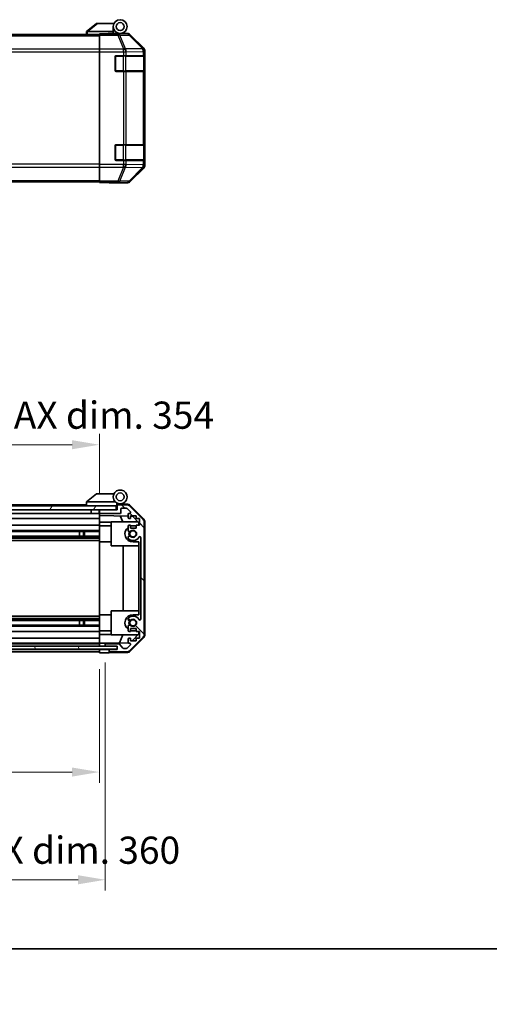
# Model space of a CAD drawing. Units: millimetres. Extents: x 0 to 9815, y -28 to 1686.
# Drawn here: x 2962 to 3199, y -28 to 470 of the extents above; entities that cross this region are included whole.
import ezdxf

# ---------------------------------------------------------------- set-up
doc = ezdxf.new("R2010")
doc.units = ezdxf.units.MM
doc.header["$LTSCALE"] = 5.5
doc.layers.get('Defpoints').update_dxf_attribs({"lineweight": 25})
for name, color, linetype, lineweight in [('Border (ISO)', 7, 'Continuous', 35), ('Dimension (ISO)', 7, 'Continuous', 18), ('Dimension (ISO) @ 1', 7, 'Continuous', 18), ('Hatch (ISO)', 1, 'Continuous', 18), ('Visible (ISO)', 7, 'Continuous', 35), ('Visible Narrow (ISO)', 7, 'Continuous', 25)]:
    doc.layers.add(name, color=color, linetype=linetype, lineweight=lineweight)
doc.styles.add('Note Text (TK)', font='txt')
doc.dimstyles.new('Default - Method 1b (TK)', dxfattribs={"dimscale": 5.5, "dimtxt": 2.5, "dimasz": 2.5, "dimexe": 1, "dimexo": 1.5, "dimgap": 1, "dimtad": 1, "dimtoh": 1, "dimrnd": 1e-08, "dimdsep": 46, "dimtxsty": 'Note Text (TK)', "dimcen": 0.09, "dimdle": 5, "dimclrd": 100, "dimclre": 100, "dimclrt": 7, "dimadec": 1, "dimazin": 1, "dimtfac": 1, "dimtmove": 0, "dimatfit": 3, "dimfxl": 1, "dimtolj": 1, "dimlwd": -1, "dimlwe": -1, "dimarcsym": 0})

# ---------------------------------------------------------------- blocks, each defined once
blk = doc.blocks.new('図面枠 tk図枠')
at = {"layer": 'Border (ISO)'}
blk.add_line((14.5, 8), (405.5, 8), dxfattribs=at)
blk = doc.blocks.new('*D58')
at = {"layer": 'Defpoints', "color": 0}
for p in [(2648.27, 149.67), (3002.27, 149.59), (3002.27, 89.34)]:
    blk.add_point(p, dxfattribs=at)
at = {"layer": 'Dimension (ISO)', "color": 100}
for p, q in [((2648.27, 141.42), (2648.27, 83.84)), ((3002.27, 141.34), (3002.27, 83.84)), ((2662.02, 89.34), (2988.52, 89.34))]:
    blk.add_line(p, q, dxfattribs=at)
for points in [[(2662.02, 91.64), (2662.02, 87.05), (2648.27, 89.34)], [(2988.52, 91.64), (2988.52, 87.05), (3002.27, 89.34)]]:
    blk.add_solid(points, dxfattribs=at)
at = {"layer": 'Dimension (ISO)', "color": 7, "insert": (2721.58, 103.91), "char_height": 13.75, "attachment_point": 4, "style": 'Note Text (TK)'}
blk.add_mtext('\\A1;有効寸法 / MAX dim. 354', dxfattribs=at)
blk = doc.blocks.new('*D60')
at = {"layer": 'Defpoints', "color": 0}
for p in [(2645.27, 152.94), (3005.27, 152.94), (3005.27, 34.88)]:
    blk.add_point(p, dxfattribs=at)
at = {"layer": 'Dimension (ISO)', "color": 100}
for p, q in [((2645.27, 144.69), (2645.27, 29.38)), ((3005.27, 144.69), (3005.27, 29.38)), ((2659.02, 34.88), (2991.52, 34.88))]:
    blk.add_line(p, q, dxfattribs=at)
for points in [[(2659.02, 37.17), (2659.02, 32.59), (2645.27, 34.88)], [(2991.52, 37.17), (2991.52, 32.59), (3005.27, 34.88)]]:
    blk.add_solid(points, dxfattribs=at)
at = {"layer": 'Dimension (ISO)', "color": 7, "insert": (2603.13, 49.83), "char_height": 13.75, "attachment_point": 4, "style": 'Note Text (TK)'}
blk.add_mtext('\\A1;ハメ込みパネル有効寸法 / Slide panel MAX dim. 360', dxfattribs=at)
blk = doc.blocks.new('*D61')
at = {"layer": 'Defpoints', "color": 0}
for p in [(3002.27, 254.83), (2648.27, 224.83), (3002.27, 221.99)]:
    blk.add_point(p, dxfattribs=at)
at = {"layer": 'Dimension (ISO)', "color": 100}
for p, q in [((2648.27, 233.08), (2648.27, 260.33)), ((3002.27, 230.24), (3002.27, 260.33)), ((2662.02, 254.83), (2988.52, 254.83))]:
    blk.add_line(p, q, dxfattribs=at)
for points in [[(2662.02, 257.12), (2662.02, 252.54), (2648.27, 254.83)], [(2988.52, 257.12), (2988.52, 252.54), (3002.27, 254.83)]]:
    blk.add_solid(points, dxfattribs=at)
at = {"layer": 'Dimension (ISO)', "color": 7, "insert": (2585.35, 269.78), "char_height": 13.75, "attachment_point": 4, "style": 'Note Text (TK)'}
blk.add_mtext('\\A1;開閉パネル有効寸法 / Open-closing panel MAX dim. 354', dxfattribs=at)

msp = doc.modelspace()

# ---------------------------------------------------------------- hatches: boundary and pattern name
at = {"layer": 'Hatch (ISO)'}
h = msp.add_hatch(dxfattribs=at)
h.set_pattern_fill('ANSI31', color=256, scale=152.4, angle=90.00021, style=0)
h.set_pattern_definition([(135.0002, (2073.5, -48), (-13.47033, -13.47043), [])])
edge = h.paths.add_edge_path()
edge.add_ellipse((3022.9747, 158.9149), major_axis=(1.4142, -1.4142), ratio=1, start_angle=0, end_angle=45)
edge.add_line((3024.9747, 158.9149), (3024.9747, 215.6581))
edge.add_ellipse((3022.9747, 215.6581), major_axis=(2, 0), ratio=1, start_angle=0, end_angle=45)
edge.add_line((3024.3889, 217.0723), (3017.5605, 223.9007))
edge.add_ellipse((3016.1463, 222.4865), major_axis=(1.4142, 1.4142), ratio=1, start_angle=0, end_angle=45)
edge.add_line((3016.1463, 224.4865), (3011.7747, 224.4865))
edge.add_ellipse((3011.7747, 223.9865), major_axis=(0, 0.5), ratio=1, start_angle=0, end_angle=90)
edge.add_line((3011.2747, 223.9865), (3011.2747, 221.9865))
edge.add_line((3011.2747, 221.9865), (3010.7747, 221.9865))
edge.add_line((3010.7747, 221.9865), (3002.7747, 221.9865))
edge.add_ellipse((3002.7747, 221.4865), major_axis=(0, 0.5), ratio=1, start_angle=0, end_angle=90)
edge.add_line((3002.2747, 221.4865), (3002.2747, 220.4865))
edge.add_ellipse((3002.7747, 220.4865), major_axis=(-0.5, 0), ratio=1, start_angle=0, end_angle=90)
edge.add_line((3002.7747, 219.9865), (3012.5747, 219.9865))
edge.add_ellipse((3012.5747, 220.4865), major_axis=(0, -0.5), ratio=1, start_angle=0, end_angle=90)
edge.add_line((3013.0747, 220.4865), (3013.0747, 222.1865))
edge.add_ellipse((3013.5747, 222.1865), major_axis=(-0.5, 0), ratio=1, start_angle=270, end_angle=360, ccw=False)
edge.add_line((3013.5747, 222.6865), (3016.022, 222.6865))
edge.add_ellipse((3016.022, 222.1865), major_axis=(0, 0.5), ratio=1, start_angle=315, end_angle=360, ccw=False)
edge.add_line((3016.3756, 222.54), (3017.9256, 220.99))
edge.add_ellipse((3017.572, 220.6365), major_axis=(0.3536, 0.3536), ratio=1, start_angle=225, end_angle=360, ccw=False)
edge.add_line((3017.572, 220.1365), (3017.2747, 220.1365))
edge.add_ellipse((3017.2747, 219.6365), major_axis=(0, 0.5), ratio=1, start_angle=0, end_angle=90)
edge.add_line((3016.7747, 219.6365), (3016.7747, 217.9865))
edge.add_ellipse((3017.2747, 217.9865), major_axis=(-0.5, 0), ratio=1, start_angle=0, end_angle=90)
edge.add_line((3017.2747, 217.4865), (3018.0247, 217.4865))
edge.add_line((3018.0247, 217.4865), (3018.0247, 218.8865))
edge.add_line((3018.0247, 218.8865), (3020.8247, 218.8865))
edge.add_line((3020.8247, 218.8865), (3020.8247, 217.4865))
edge.add_line((3020.8247, 217.4865), (3022.5247, 217.4865))
edge.add_line((3022.5247, 217.4865), (3022.5247, 214.0865))
edge.add_line((3022.5247, 214.0865), (3020.8247, 214.0865))
edge.add_line((3020.8247, 214.0865), (3020.8247, 212.6865))
edge.add_line((3020.8247, 212.6865), (3018.0247, 212.6865))
edge.add_line((3018.0247, 212.6865), (3018.0247, 214.0865))
edge.add_line((3018.0247, 214.0865), (3017.2747, 214.0865))
edge.add_ellipse((3017.2747, 213.5865), major_axis=(0, 0.5), ratio=1, start_angle=0, end_angle=90)
edge.add_line((3016.7747, 213.5865), (3016.7747, 211.4592))
edge.add_ellipse((3017.5323, 211.7162), major_axis=(-0.7576, -0.2571), ratio=1, start_angle=0, end_angle=113.335886)
edge.add_ellipse((3019.2747, 209.7865), major_axis=(-1.2063, 1.336), ratio=1, start_angle=95.840426, end_angle=360, ccw=False)
edge.add_ellipse((3017.5323, 207.8567), major_axis=(0.5361, 0.5938), ratio=1, start_angle=0, end_angle=113.335886)
edge.add_line((3016.7747, 208.1138), (3016.7746, 207.5996))
edge.add_ellipse((3017.5323, 207.8567), major_axis=(-0.7577, -0.2571), ratio=1, start_angle=0, end_angle=29.176312)
edge.add_ellipse((3019.2747, 209.7865), major_axis=(-2.2786, -2.5236), ratio=1, start_angle=0, end_angle=102.759257)
edge.add_ellipse((3022.675, 207.8767), major_axis=(-0.4357, 0.2447), ratio=1, start_angle=209.320529, end_angle=360, ccw=False)
edge.add_line((3023.1747, 207.8767), (3023.1747, 166.6962))
edge.add_ellipse((3022.675, 166.6962), major_axis=(0.4997, 0), ratio=1, start_angle=209.320529, end_angle=360, ccw=False)
edge.add_ellipse((3019.2747, 164.7865), major_axis=(2.9645, 1.665), ratio=1, start_angle=0, end_angle=102.759257)
edge.add_ellipse((3017.5323, 166.7162), major_axis=(-0.5362, 0.5939), ratio=1, start_angle=0, end_angle=29.176312)
edge.add_line((3016.7746, 166.9733), (3016.7747, 166.4592))
edge.add_ellipse((3017.5323, 166.7162), major_axis=(-0.7576, -0.2571), ratio=1, start_angle=0, end_angle=113.335886)
edge.add_ellipse((3019.2747, 164.7865), major_axis=(-1.2063, 1.336), ratio=1, start_angle=95.840426, end_angle=360, ccw=False)
edge.add_ellipse((3017.5323, 162.8567), major_axis=(0.5361, 0.5938), ratio=1, start_angle=0, end_angle=113.335886)
edge.add_line((3016.7747, 163.1138), (3016.7747, 160.9865))
edge.add_ellipse((3017.2747, 160.9865), major_axis=(-0.5, 0), ratio=1, start_angle=0, end_angle=90)
edge.add_line((3017.2747, 160.4865), (3018.0247, 160.4865))
edge.add_line((3018.0247, 160.4865), (3018.0247, 161.8865))
edge.add_line((3018.0247, 161.8865), (3020.8247, 161.8865))
edge.add_line((3020.8247, 161.8865), (3020.8247, 160.4865))
edge.add_line((3020.8247, 160.4865), (3022.5247, 160.4865))
edge.add_line((3022.5247, 160.4865), (3022.5247, 157.0865))
edge.add_line((3022.5247, 157.0865), (3020.8247, 157.0865))
edge.add_line((3020.8247, 157.0865), (3020.8247, 155.6865))
edge.add_line((3020.8247, 155.6865), (3018.0247, 155.6865))
edge.add_line((3018.0247, 155.6865), (3018.0247, 157.0865))
edge.add_line((3018.0247, 157.0865), (3017.2747, 157.0865))
edge.add_ellipse((3017.2747, 156.5865), major_axis=(0, 0.5), ratio=1, start_angle=0, end_angle=90)
edge.add_line((3016.7747, 156.5865), (3016.7747, 154.9365))
edge.add_ellipse((3017.2747, 154.9365), major_axis=(-0.5, 0), ratio=1, start_angle=0, end_angle=90)
edge.add_line((3017.2747, 154.4365), (3017.572, 154.4365))
edge.add_ellipse((3017.572, 153.9365), major_axis=(0, 0.5), ratio=1, start_angle=225, end_angle=360, ccw=False)
edge.add_line((3017.9256, 153.5829), (3016.3756, 152.0329))
edge.add_ellipse((3016.022, 152.3865), major_axis=(0.3536, -0.3536), ratio=1, start_angle=315, end_angle=360, ccw=False)
edge.add_line((3016.022, 151.8865), (3014.4992, 151.8865))
edge.add_ellipse((3014.4992, 152.3865), major_axis=(0, -0.5), ratio=1, start_angle=311.633539, end_angle=360, ccw=False)
edge.add_line((3014.1255, 152.0543), (3012.4239, 153.9687))
edge.add_ellipse((3012.0502, 153.6365), major_axis=(0.3737, 0.3322), ratio=1, start_angle=0, end_angle=48.366461)
edge.add_line((3012.0502, 154.1365), (3005.7747, 154.1365))
edge.add_ellipse((3005.7747, 153.6365), major_axis=(0, 0.5), ratio=1, start_angle=0, end_angle=90)
edge.add_line((3005.2747, 153.6365), (3005.2747, 153.4365))
edge.add_ellipse((3005.7747, 153.4365), major_axis=(-0.5, 0), ratio=1, start_angle=0, end_angle=86.884936)
edge.add_ellipse((3005.7747, 153.4365), major_axis=(-0.0272, -0.4993), ratio=1, start_angle=0, end_angle=3.115064)
edge.add_line((3005.7747, 152.9365), (3011.2247, 152.9365))
edge.add_line((3011.2247, 152.9365), (3011.2747, 152.9365))
edge.add_line((3011.2747, 152.9365), (3011.2747, 151.2865))
edge.add_line((3011.2747, 151.2865), (3007.7747, 151.2865))
edge.add_ellipse((3007.7747, 150.7865), major_axis=(0, 0.5), ratio=1, start_angle=0, end_angle=90)
edge.add_line((3007.2747, 150.7865), (3007.2747, 150.5865))
edge.add_ellipse((3007.7747, 150.5865), major_axis=(-0.5, 0), ratio=1, start_angle=0, end_angle=90)
edge.add_line((3007.7747, 150.0865), (3016.1463, 150.0865))
edge.add_ellipse((3016.1463, 152.0865), major_axis=(0, -2), ratio=1, start_angle=0, end_angle=45)
edge.add_line((3017.5605, 150.6723), (3024.3889, 157.5007))
h = msp.add_hatch(dxfattribs=at)
h.set_pattern_fill('ANSI31', color=256, scale=152.4, angle=14.999978, style=0)
h.set_pattern_definition([(60, (2073.5, -48), (-16.49778, 9.525), [])])
h.paths.add_polyline_path([(3010.7747, 221.9865), (3010.7747, 223.9865), (2639.7747, 223.9865), (2639.7747, 221.9865), (2647.7747, 221.9865), (3002.7747, 221.9865)])
h = msp.add_hatch(dxfattribs=at)
h.set_pattern_fill('ANSI31', color=256, scale=152.4, angle=75.000175, style=0)
h.set_pattern_definition([(120.0002, (2073.5, -48), (-16.49775, -9.52505), [])])
h.paths.add_polyline_path([(2639.3247, 152.9372), (2639.3247, 152.9365), (2639.3247, 151.4372), (3011.2247, 151.4372), (3011.2247, 152.9365), (3011.2247, 152.9372), (3005.7475, 152.9372), (2644.8019, 152.9372)])

# ---------------------------------------------------------------- linework, layer by layer
at = {"layer": 'Visible (ISO)'}
for p, q in [((2995.7747, 463.7227), (2995.7917, 463.7363)), ((2995.7747, 463.7227), (2995.7747, 462.2227)), ((3000.7747, 467.7227), (2995.7917, 463.7363)), ((3009.2747, 463.7227), (2996.2956, 463.7227)), ((3000.7747, 467.7227), (3001.2956, 467.7227)), ((3001.2956, 467.7227), (3009.6124, 467.7227)), ((3009.2747, 463.7227), (3009.2747, 466.2227)), ((3009.2747, 462.8227), (3009.2747, 463.7227)), ((2648.2747, 462.2227), (3002.2747, 462.2227)), ((3002.2747, 462.4751), (3002.2747, 462.5656)), ((3006.2747, 462.5656), (3002.2747, 462.5656)), ((3002.2747, 461.8772), (3002.2747, 462.4751)), ((3002.2747, 461.8772), (3002.2747, 454.9048)), ((3006.7747, 462.566), (3006.7747, 462.8227)), ((3006.7747, 462.8227), (3009.2747, 462.8227)), ((3009.2747, 462.8227), (3009.2747, 462.583)), ((3009.2747, 462.7227), (3012.7747, 462.7227)), ((3011.2747, 462.6738), (3011.2747, 462.6528)), ((3012.7747, 462.7227), (3016.4451, 462.7227)), ((3024.6891, 455.3071), (3017.8592, 462.137)), ((3002.2747, 453.503), (3002.2747, 454.9048)), ((3002.2747, 396.5424), (3002.2747, 453.503)), ((3025.2747, 396.1523), (3025.2747, 453.8931)), ((3010.2747, 444.0227), (3010.2747, 451.0227)), ((3010.7747, 451.5227), (3014.4463, 451.5227)), ((3015.8605, 451.5227), (3014.4463, 451.5227)), ((3015.8605, 451.5227), (3024.4724, 451.5227)), ((3025.0579, 451.5227), (3024.4724, 451.5227)), ((3025.0579, 451.5227), (3025.1263, 451.5227)), ((3025.0747, 443.8227), (3025.0747, 451.2227)), ((3025.1351, 451.0227), (3025.1351, 444.0227)), ((3014.4463, 443.5227), (3010.7747, 443.5227)), ((3014.4463, 443.5227), (3015.8605, 443.5227)), ((3024.4724, 443.5227), (3015.8605, 443.5227)), ((3024.4724, 443.5227), (3025.0579, 443.5227)), ((3025.1263, 443.5227), (3025.0579, 443.5227)), ((3010.2747, 399.0227), (3010.2747, 406.0227)), ((3010.7747, 406.5227), (3014.4463, 406.5227)), ((3015.8605, 406.5227), (3014.4463, 406.5227)), ((3015.8605, 406.5227), (3024.4724, 406.5227)), ((3025.0579, 406.5227), (3024.4724, 406.5227)), ((3025.0579, 406.5227), (3025.1263, 406.5227)), ((3025.0747, 398.8227), (3025.0747, 406.2227)), ((3025.1351, 406.0227), (3025.1351, 399.0227)), ((3014.4463, 398.5227), (3010.7747, 398.5227)), ((3014.4463, 398.5227), (3015.8605, 398.5227)), ((3024.4724, 398.5227), (3015.8605, 398.5227)), ((3024.4724, 398.5227), (3025.0579, 398.5227)), ((3025.1263, 398.5227), (3025.0579, 398.5227)), ((3002.2747, 395.1405), (3002.2747, 396.5424)), ((3002.2747, 395.1405), (3002.2747, 388.1681)), ((3017.8592, 387.9083), (3024.6891, 394.7382)), ((2648.2747, 387.8227), (3002.2747, 387.8227)), ((3002.2747, 387.5702), (3002.2747, 388.1681)), ((3002.2747, 387.5702), (3002.2747, 387.4099)), ((3002.2747, 387.4099), (3005.2747, 387.4099)), ((3007.2747, 387.375), (3007.2747, 387.3227)), ((3007.2747, 387.3227), (3016.4451, 387.3227)), ((3000.7747, 229.9865), (2995.7917, 226.0001)), ((3000.7747, 229.9865), (3001.2956, 229.9865)), ((3009.6124, 229.9865), (3001.2956, 229.9865)), ((2995.7747, 224.4865), (2677.7747, 224.4865)), ((2995.7747, 225.9865), (2995.7917, 226.0001)), ((2995.7747, 225.9865), (2995.7747, 223.9865)), ((2996.2956, 225.9865), (3010.3252, 225.9865)), ((3011.0747, 223.9865), (3011.0747, 224.6707)), ((3011.2119, 224.8305), (3011.2747, 224.8294)), ((3016.4578, 224.7389), (3011.2747, 224.8294)), ((3011.2747, 224.8294), (3011.2747, 223.9865)), ((3011.5747, 224.9865), (3012.7747, 224.9865)), ((3016.1463, 224.4865), (3011.7747, 224.4865)), ((3017.8494, 224.141), (3024.7012, 217.1686)), ((3010.7747, 223.9865), (2639.7747, 223.9865)), ((2639.7747, 221.9865), (3010.7747, 221.9865)), ((2998.0747, 219.9865), (2675.8747, 219.9865)), ((2998.0747, 221.9865), (2998.0747, 219.9865)), ((3002.1747, 219.9865), (2998.0747, 219.9865)), ((3002.1747, 221.9865), (3002.1747, 219.9865)), ((3002.2747, 219.9865), (3002.1747, 219.9865)), ((3002.2747, 221.4865), (3002.2747, 221.9865)), ((3002.2747, 221.4865), (3002.2747, 220.4865)), ((3002.2747, 218.9856), (3002.2747, 220.4865)), ((3011.2747, 221.9865), (3002.7747, 221.9865)), ((3002.7747, 219.9865), (3012.5747, 219.9865)), ((3011.0747, 223.9865), (3010.7747, 223.9865)), ((3010.7747, 221.9865), (3010.7747, 223.9865)), ((3011.0747, 221.9865), (3011.0747, 223.9865)), ((3011.2747, 223.9865), (3011.2747, 221.9865)), ((3013.0747, 220.4865), (3013.0747, 222.1865)), ((3013.5747, 222.6865), (3016.022, 222.6865)), ((3016.3756, 222.54), (3017.9256, 220.99)), ((3016.7747, 219.6365), (3016.7747, 217.9865)), ((3017.572, 220.1365), (3017.2747, 220.1365)), ((3024.3889, 217.0723), (3017.5605, 223.9007)), ((3002.2747, 217.4865), (2675.8747, 217.4865)), ((3002.2747, 214.0865), (2680.7747, 214.0865)), ((3002.2747, 217.9865), (3002.2747, 218.9856)), ((3002.2747, 218.9856), (3016.7747, 218.7325)), ((3002.2747, 217.9865), (3002.2747, 217.4865)), ((3002.2747, 215.7418), (3002.2747, 217.4865)), ((3002.2747, 214.0865), (3002.2747, 215.7418)), ((3008.2747, 215.6371), (3002.2747, 215.7418)), ((3002.2747, 214.0865), (3002.2747, 213.5865)), ((3008.2747, 215.7865), (3008.2747, 203.7865)), ((3008.2747, 215.7865), (3021.8533, 215.7865)), ((3014.0999, 215.7865), (3012.8389, 218.8012)), ((3017.2747, 217.4865), (3018.0247, 217.4865)), ((3018.0247, 214.0865), (3017.2747, 214.0865)), ((3018.0247, 217.4865), (3018.0247, 218.8865)), ((3018.0247, 218.8865), (3020.8247, 218.8865)), ((3018.0247, 218.7107), (3018.9964, 218.6937)), ((3018.0247, 212.6865), (3018.0247, 214.0865)), ((3018.9964, 218.6937), (3022.2747, 215.3577)), ((3020.8247, 218.8865), (3020.8247, 217.4865)), ((3020.8247, 217.4865), (3022.5247, 217.4865)), ((3022.5247, 214.0865), (3020.8247, 214.0865)), ((3020.8247, 214.0865), (3020.8247, 212.6865)), ((3022.2747, 215.3577), (3022.2747, 214.0865)), ((3022.5247, 217.4865), (3022.5247, 214.0865)), ((3024.9747, 158.9149), (3024.9747, 215.6581)), ((3025.2747, 158.8062), (3025.2747, 215.7668)), ((3002.2747, 211.4592), (2676.2747, 211.4592)), ((3002.2747, 210.9162), (2676.2747, 210.9162)), ((2992.2747, 210.9246), (2992.2747, 208.6483)), ((2994.2747, 208.6567), (2994.2747, 210.9162)), ((2994.7042, 210.9162), (2994.7042, 208.6567)), ((3002.2747, 213.8865), (3008.2747, 213.8865)), ((3002.2747, 213.0361), (3002.2747, 213.5865)), ((3002.2747, 213.0361), (3002.2747, 205.6865)), ((3016.7747, 213.5865), (3016.7747, 211.4592)), ((3020.8247, 212.6865), (3018.0247, 212.6865)), ((3020.8247, 213.8865), (3019.2747, 213.8865)), ((3002.2747, 208.6567), (2648.2747, 208.6567)), ((3002.2747, 208.1138), (2648.2747, 208.1138)), ((3002.2747, 207.5996), (2648.2747, 207.5996)), ((3002.2747, 206.3864), (2648.2747, 206.3864)), ((3002.2747, 168.8865), (3002.2747, 205.6865)), ((3002.2747, 205.6865), (3008.2747, 205.6865)), ((3016.7747, 208.1138), (3016.7746, 207.5996)), ((3019.2747, 205.6865), (3022.2747, 205.6865)), ((3022.2747, 205.6865), (3022.2747, 168.8865)), ((3023.1747, 207.8767), (3023.1747, 166.6962)), ((3008.2747, 203.7865), (3022.2747, 203.7865)), ((3014.2414, 170.7865), (3014.2414, 203.7865)), ((3008.2747, 170.7865), (3008.2747, 158.7865)), ((3008.2747, 170.7865), (3022.2747, 170.7865)), ((3002.2747, 168.1866), (2648.2747, 168.1866)), ((3002.2747, 166.9733), (2648.2747, 166.9733)), ((3002.2747, 166.4592), (2648.2747, 166.4592)), ((3002.2747, 165.9162), (2648.2747, 165.9162)), ((2992.2747, 165.9246), (2992.2747, 163.6483)), ((2994.2747, 163.6567), (2994.2747, 165.9162)), ((2994.7042, 165.9162), (2994.7042, 163.6567)), ((3002.2747, 168.8865), (3002.2747, 161.5369)), ((3002.2747, 168.8865), (3008.2747, 168.8865)), ((3016.7746, 166.9733), (3016.7747, 166.4592)), ((3022.2747, 168.8865), (3019.2747, 168.8865)), ((3002.2747, 163.6567), (2648.2747, 163.6567)), ((3002.2747, 163.1138), (2648.2747, 163.1138)), ((3002.2747, 160.4865), (2648.2747, 160.4865)), ((3002.2747, 160.9865), (3002.2747, 161.5369)), ((3002.2747, 160.9865), (3002.2747, 160.4865)), ((3002.2747, 160.6865), (3008.2747, 160.6865)), ((3002.2747, 158.8312), (3002.2747, 160.4865)), ((3016.7747, 163.1138), (3016.7747, 160.9865)), ((3017.2747, 160.4865), (3018.0247, 160.4865)), ((3018.0247, 160.4865), (3018.0247, 161.8865)), ((3018.0247, 161.8865), (3020.8247, 161.8865)), ((3019.2747, 160.6865), (3020.8247, 160.6865)), ((3020.8247, 161.8865), (3020.8247, 160.4865)), ((3020.8247, 160.4865), (3022.5247, 160.4865)), ((3022.2747, 160.4865), (3022.2747, 159.2153)), ((3022.5247, 160.4865), (3022.5247, 157.0865)), ((3002.2747, 157.0865), (2648.2747, 157.0865)), ((3002.2747, 154.4365), (2648.2747, 154.4365)), ((3002.2747, 158.8312), (3008.2747, 158.9359)), ((3002.2747, 157.0865), (3002.2747, 158.8312)), ((3002.2747, 157.0865), (3002.2747, 156.5865)), ((3002.2747, 154.9365), (3002.2747, 156.5865)), ((3002.2747, 154.9365), (3002.2747, 154.4372)), ((3002.2747, 154.4372), (3003.2747, 154.4547)), ((3002.2747, 152.9372), (3002.2747, 154.4372)), ((3003.2747, 154.4547), (3005.2747, 154.4896)), ((3016.8389, 154.6914), (3005.2747, 154.4896)), ((3005.2747, 154.4896), (3005.2747, 153.6365)), ((3008.2747, 158.7865), (3021.8533, 158.7865)), ((3012.3542, 154.6132), (3014.0999, 158.7865)), ((3016.7747, 156.5865), (3016.7747, 154.9365)), ((3018.0247, 157.0865), (3017.2747, 157.0865)), ((3017.2747, 154.4365), (3017.572, 154.4365)), ((3017.5605, 150.6723), (3024.3889, 157.5007)), ((3024.7012, 157.4044), (3017.8494, 150.4319)), ((3018.0247, 155.6865), (3018.0247, 157.0865)), ((3020.8247, 155.6865), (3018.0247, 155.6865)), ((3022.2747, 159.2153), (3018.807, 155.6865)), ((3022.5247, 157.0865), (3020.8247, 157.0865)), ((3020.8247, 157.0865), (3020.8247, 155.6865)), ((3011.2247, 152.9372), (2639.3247, 152.9372)), ((2639.3247, 151.4372), (3011.2247, 151.4372)), ((3002.2747, 154.1365), (2648.2747, 154.1365)), ((3002.2747, 151.2865), (2648.2747, 151.2865)), ((3002.2747, 150.0865), (2648.2747, 150.0865)), ((3002.2747, 153.4365), (3002.2747, 153.6365)), ((3002.2747, 151.2872), (3002.2747, 151.4372)), ((3002.2747, 151.2872), (3002.2747, 151.4372)), ((3002.2747, 151.2872), (3005.2747, 151.2872)), ((3002.2747, 149.5865), (3002.2747, 151.2872)), ((3002.2747, 150.5865), (3002.2747, 150.7865)), ((3005.2747, 149.6388), (3002.2747, 149.5865)), ((3005.2747, 153.6365), (3005.2747, 153.4365)), ((3005.2747, 153.4365), (3005.2747, 152.9372)), ((3005.2747, 151.2872), (3007.2747, 151.2872)), ((3007.2747, 149.6738), (3005.2747, 149.6388)), ((3012.0502, 154.1365), (3005.7747, 154.1365)), ((3005.7747, 152.9365), (3011.2747, 152.9365)), ((3007.2747, 151.2872), (3007.2747, 150.7865)), ((3011.2747, 151.2872), (3007.2747, 151.2872)), ((3007.2747, 150.7865), (3007.2747, 150.5865)), ((3007.2747, 150.5865), (3007.2747, 149.6738)), ((3016.4578, 149.834), (3007.2747, 149.6738)), ((3011.2747, 151.2865), (3007.7747, 151.2865)), ((3007.7747, 150.0865), (3016.1463, 150.0865)), ((3011.2247, 151.4372), (3011.2247, 152.9372)), ((3011.2747, 152.9365), (3011.2747, 151.2865)), ((3014.1255, 152.0543), (3012.4239, 153.9687)), ((3016.022, 151.8865), (3014.4992, 151.8865)), ((3017.9256, 153.5829), (3016.3756, 152.0329))]:
    msp.add_line(p, q, dxfattribs=at)
for centre, radius in [((3012.7747, 466.2227), 3.5), ((3012.7747, 466.2227), 2), ((3012.7747, 228.4865), 2), ((3019.2747, 209.7865), 1.5706), ((3019.2747, 164.7865), 1.5706)]:
    msp.add_circle(centre, radius, dxfattribs=at)
for centre, radius, start, end in [((3011.5747, 462.2227), 0.5, 90, 115.544368), ((3010.7747, 451.0227), 0.5, 90, 180), ((3024.7747, 451.2227), 0.3, 0, 90), ((3010.7747, 444.0227), 0.5, 180, 270), ((3024.7747, 443.8227), 0.3, 270, 0), ((3010.7747, 406.0227), 0.5, 90, 180), ((3024.7747, 406.2227), 0.3, 0, 90), ((3010.7747, 399.0227), 0.5, 180, 270), ((3024.7747, 398.8227), 0.3, 270, 0), ((3012.7747, 228.4865), 3.5, 252.542397, 225.584691), ((3012.7747, 228.4865), 3.5, 225.584691, 252.542397), ((3011.5747, 224.6707), 0.5, 72.542397, 180), ((3011.5747, 224.4865), 0.5, 90, 180), ((3011.7747, 223.9865), 0.5, 90, 180), ((3016.1463, 222.4865), 2, 45, 90), ((3016.4229, 222.7392), 2, 44.5, 89), ((3002.7747, 221.4865), 0.5, 90, 180), ((3002.7747, 220.4865), 0.5, 180, 270), ((3012.5747, 220.4865), 0.5, 270, 0), ((3013.5747, 222.1865), 0.5, 90, 180), ((3016.022, 222.1865), 0.5, 45, 90), ((3017.2747, 219.6365), 0.5, 90, 180), ((3017.572, 220.6365), 0.5, 270, 45), ((3017.2747, 217.9865), 0.5, 180, 270), ((3017.2747, 213.5865), 0.5, 90, 180), ((3022.9747, 215.6581), 2, 0, 45), ((3023.2747, 215.7668), 2, 0, 44.5), ((3019.2747, 209.7865), 4.1, 127.571869, 270), ((3017.5323, 211.7162), 0.8, 198.743901, 312.079787), ((3019.2747, 209.7865), 2.1, 147.438672, 212.561328), ((3019.2747, 209.7865), 2, 145.405155, 214.594845), ((3019.2747, 209.7865), 4.1, 90, 107.750827), ((3019.2747, 209.7865), 1.8, 227.920213, 132.079787), ((3017.5323, 207.8567), 0.8001, 198.743901, 227.920213), ((3017.5323, 207.8567), 0.8, 47.920213, 161.256099), ((3019.2747, 209.7865), 3.4001, 227.920213, 330.679471), ((3022.675, 207.8767), 0.4997, 0, 150.679471), ((3019.2747, 164.7865), 4.1, 90, 232.428131), ((3017.5323, 166.7162), 0.8001, 132.079787, 161.256099), ((3017.5323, 166.7162), 0.8, 198.743901, 312.079787), ((3019.2747, 164.7865), 3.4001, 29.320529, 132.079787), ((3019.2747, 164.7865), 2.1, 147.438672, 212.561328), ((3019.2747, 164.7865), 2, 145.405155, 214.594845), ((3019.2747, 164.7865), 1.8, 227.920213, 132.079787), ((3022.675, 166.6962), 0.4997, 209.320529, 0), ((3017.5323, 162.8567), 0.8, 47.920213, 161.256099), ((3017.2747, 160.9865), 0.5, 180, 270), ((3019.2747, 164.7865), 4.1, 252.249173, 270), ((3017.2747, 156.5865), 0.5, 90, 180), ((3017.2747, 154.9365), 0.5, 180, 270), ((3017.572, 153.9365), 0.5, 315, 90), ((3022.9747, 158.9149), 2, 315, 0), ((3023.2747, 158.8062), 2, 315.5, 0), ((3005.7747, 153.6365), 0.5, 90, 180), ((3005.7747, 153.4365), 0.5, 180, 270), ((3007.7747, 150.7865), 0.5, 90, 180), ((3007.7747, 150.5865), 0.5, 180, 270), ((3012.0502, 153.6365), 0.5, 41.633539, 90), ((3014.4992, 152.3865), 0.5, 221.633539, 270), ((3016.022, 152.3865), 0.5, 270, 315), ((3016.1463, 152.0865), 2, 270, 315), ((3016.4229, 151.8337), 2, 271, 315.5)]:
    msp.add_arc(centre, radius, start, end, dxfattribs=at)
for centre, major_axis, ratio, start_param, end_param in [((2995.1776, 462.6046), (1.3096, 1.0476), 0.2981424, 0.35673339, 0.38402438), ((3006.2747, 462.6528), (-5, 0), 0.01745506, 1.57079633, 3.14159265), ((3016.4445, 460.7224), (1.4146, 1.4146), 0.99969546, 0, 0.78524587), ((3023.2744, 453.8925), (1.4146, 1.4146), 0.99969546, 5.49793944, 6.28318531), ((3025.1263, 451.0227), (0, 0.5), 0.01745506, 4.71238898, 6.28318531), ((3025.1263, 444.0227), (0, 0.5), 0.01745506, 3.14159265, 4.71238898), ((3025.1263, 406.0227), (0, 0.5), 0.01745506, 4.71238898, 6.28318531), ((3025.1263, 399.0227), (0, 0.5), 0.01745506, 3.14159265, 4.71238898), ((3023.2744, 396.1529), (1.4146, -1.4146), 0.99969546, 0, 0.78524587), ((3005.2747, 387.375), (2, 0), 0.01745506, 0, 1.57079633), ((3016.4445, 389.323), (1.4146, -1.4146), 0.99969546, 5.49793944, 6.28318531), ((2995.1776, 224.8684), (1.3096, 1.0476), 0.2981424, 0.35673339, 0.38402438)]:
    msp.add_ellipse(centre, major_axis=major_axis, ratio=ratio, start_param=start_param, end_param=end_param, dxfattribs=at)
for points in [[(2996.2747, 463.7222), (2996.2317, 463.7206), (2996.1861, 463.7244), (2996.0815, 463.7367), (2996.0229, 463.746), (2995.9262, 463.7562), (2995.8888, 463.7581), (2995.8281, 463.7538), (2995.8057, 463.7474), (2995.7917, 463.7363)], [(2996.2747, 225.9861), (2996.2317, 225.9844), (2996.1861, 225.9882), (2996.0815, 226.0005), (2996.0229, 226.0098), (2995.9262, 226.02), (2995.8888, 226.022), (2995.8281, 226.0176), (2995.8057, 226.0113), (2995.7917, 226.0001)]]:
    msp.add_open_spline(points, degree=3, knots=[0, 0, 0, 0, 0.0129194231, 0.0129194231, 0.0292235169, 0.0292235169, 0.0422861714, 0.0422861714, 0.0554565223, 0.0554565223, 0.0554565223, 0.0554565223], dxfattribs=at)
at = {"layer": 'Visible Narrow (ISO)'}
for p, q in [((2996.2747, 462.2227), (2996.2747, 463.7222)), ((2996.2956, 463.7227), (3001.2956, 467.7227)), ((2648.2747, 461.6369), (3002.2747, 461.6369)), ((3011.6175, 462.4751), (3002.2747, 462.4751)), ((3002.2747, 461.8772), (3011.6175, 461.8772)), ((3016.2789, 462.5565), (3011.6175, 462.4751)), ((3011.6175, 461.8772), (3011.6175, 462.4751)), ((3011.6175, 461.8772), (3014.4529, 454.9115)), ((3012.6114, 461.8808), (3017.2728, 461.9621)), ((3015.4467, 454.915), (3012.6114, 461.8808)), ((3016.4451, 462.7227), (3016.2789, 462.5565)), ((3017.2728, 461.9621), (3024.0525, 455.082)), ((3017.6927, 461.9706), (3017.8592, 462.137)), ((3024.4724, 455.0904), (3017.6927, 461.9706)), ((3002.2747, 454.8085), (2648.2747, 454.8085)), ((2648.2747, 453.3942), (3002.2747, 453.3942)), ((3014.4463, 454.9048), (3002.2747, 454.9048)), ((3002.2747, 453.503), (3014.4463, 453.503)), ((3014.4529, 454.9115), (3014.4463, 454.9048)), ((3014.4463, 453.503), (3014.4463, 454.9048)), ((3014.4463, 453.503), (3014.4463, 451.5227)), ((3014.4463, 453.503), (3015.8605, 453.503)), ((3024.0521, 455.0652), (3015.4467, 454.915)), ((3015.8605, 453.503), (3015.8671, 453.5097)), ((3015.8605, 451.5227), (3015.8605, 453.503)), ((3015.8671, 453.5097), (3024.4724, 453.6599)), ((3024.0525, 455.082), (3024.0521, 455.0652)), ((3024.6891, 455.3071), (3024.4724, 455.0904)), ((3024.4724, 453.6599), (3025.0579, 453.6599)), ((3024.4724, 453.6599), (3024.4724, 451.5227)), ((3025.0579, 453.6599), (3025.0583, 453.6766)), ((3025.0579, 451.5227), (3025.0579, 453.6599)), ((3025.0583, 453.6766), (3025.2747, 453.8931)), ((3010.5747, 451.2227), (3010.3165, 451.2227)), ((3010.5747, 451.4809), (3010.5747, 451.2227)), ((3010.5747, 443.8227), (3010.5747, 451.2227)), ((3010.5747, 451.2227), (3014.2463, 451.2227)), ((3014.2463, 451.5227), (3014.2463, 451.2227)), ((3015.6605, 451.2227), (3014.2463, 451.2227)), ((3014.2463, 451.2227), (3014.2463, 443.8227)), ((3015.6605, 451.2227), (3024.4889, 451.2227)), ((3015.6605, 443.8227), (3015.6605, 451.2227)), ((3025.0747, 451.2227), (3024.4889, 451.2227)), ((3024.4889, 451.2227), (3024.4889, 443.8227)), ((3025.0747, 451.0227), (3025.1351, 451.0227)), ((3010.3165, 443.8227), (3010.5747, 443.8227)), ((3010.5747, 443.8227), (3010.5747, 443.5644)), ((3014.2463, 443.8227), (3010.5747, 443.8227)), ((3014.2463, 443.8227), (3014.2463, 443.5227)), ((3014.2463, 443.8227), (3015.6605, 443.8227)), ((3014.4463, 443.5227), (3014.4463, 406.5227)), ((3024.4889, 443.8227), (3015.6605, 443.8227)), ((3015.8605, 406.5227), (3015.8605, 443.5227)), ((3024.4724, 443.5227), (3024.4724, 406.5227)), ((3024.4889, 443.8227), (3025.0747, 443.8227)), ((3025.0579, 406.5227), (3025.0579, 443.5227)), ((3025.1351, 444.0227), (3025.0747, 444.0227)), ((3010.5747, 406.2227), (3010.3165, 406.2227)), ((3010.5747, 406.4809), (3010.5747, 406.2227)), ((3010.5747, 398.8227), (3010.5747, 406.2227)), ((3010.5747, 406.2227), (3014.2463, 406.2227)), ((3014.2463, 406.5227), (3014.2463, 406.2227)), ((3015.6605, 406.2227), (3014.2463, 406.2227)), ((3014.2463, 406.2227), (3014.2463, 398.8227)), ((3015.6605, 406.2227), (3024.4889, 406.2227)), ((3015.6605, 398.8227), (3015.6605, 406.2227)), ((3025.0747, 406.2227), (3024.4889, 406.2227)), ((3024.4889, 406.2227), (3024.4889, 398.8227)), ((3025.0747, 406.0227), (3025.1351, 406.0227)), ((3010.3165, 398.8227), (3010.5747, 398.8227)), ((3010.5747, 398.8227), (3010.5747, 398.5644)), ((3014.2463, 398.8227), (3010.5747, 398.8227)), ((3014.2463, 398.8227), (3014.2463, 398.5227)), ((3014.2463, 398.8227), (3015.6605, 398.8227)), ((3014.4463, 398.5227), (3014.4463, 396.5424)), ((3024.4889, 398.8227), (3015.6605, 398.8227)), ((3015.8605, 396.5424), (3015.8605, 398.5227)), ((3024.4724, 398.5227), (3024.4724, 396.3855)), ((3024.4889, 398.8227), (3025.0747, 398.8227)), ((3025.0579, 396.3855), (3025.0579, 398.5227)), ((3025.1351, 399.0227), (3025.0747, 399.0227)), ((3002.2747, 396.6511), (2648.2747, 396.6511)), ((2648.2747, 395.2369), (3002.2747, 395.2369)), ((3014.4463, 396.5424), (3002.2747, 396.5424)), ((3002.2747, 395.1405), (3014.4463, 395.1405)), ((3014.4529, 395.1339), (3011.6175, 388.1681)), ((3012.6114, 388.1646), (3015.4467, 395.1303)), ((3015.8605, 396.5424), (3014.4463, 396.5424)), ((3014.4463, 395.1405), (3014.4463, 396.5424)), ((3014.4463, 395.1405), (3014.4529, 395.1339)), ((3015.4467, 395.1303), (3024.0521, 394.9801)), ((3015.8671, 396.5357), (3015.8605, 396.5424)), ((3024.4724, 396.3855), (3015.8671, 396.5357)), ((3024.0525, 394.9633), (3017.2728, 388.0832)), ((3017.6927, 388.0748), (3024.4724, 394.9549)), ((3024.0521, 394.9801), (3024.0525, 394.9633)), ((3025.0579, 396.3855), (3024.4724, 396.3855)), ((3024.4724, 394.9549), (3024.6891, 394.7382)), ((3025.0583, 396.3687), (3025.0579, 396.3855)), ((3025.2747, 396.1523), (3025.0583, 396.3687)), ((2648.2747, 388.4085), (3002.2747, 388.4085)), ((3011.6175, 388.1681), (3002.2747, 388.1681)), ((3002.2747, 387.5702), (3011.6175, 387.5702)), ((3011.6175, 387.5702), (3011.6175, 388.1681)), ((3011.6175, 387.5702), (3016.2789, 387.4889)), ((3017.2728, 388.0832), (3012.6114, 388.1646)), ((3016.2789, 387.4889), (3016.4451, 387.3227)), ((3017.8592, 387.9083), (3017.6927, 388.0748)), ((3005.0757, 219.9865), (3005.0757, 219.7922)), ((3005.0757, 219.9865), (3005.0757, 219.7922)), ((3007.4737, 219.7922), (3007.4737, 219.9865)), ((3007.4737, 219.7922), (3007.4737, 219.9865)), ((2992.2747, 210.9246), (3002.2747, 210.9246)), ((3002.2747, 208.6483), (2992.2747, 208.6483)), ((2992.2747, 165.9246), (3002.2747, 165.9246)), ((3002.2747, 163.6483), (2992.2747, 163.6483))]:
    msp.add_line(p, q, dxfattribs=at)
for centre in [(3019.2747, 209.7865), (3019.2747, 164.7865)]:
    msp.add_circle(centre, 1.582, dxfattribs=at)
for centre, major_axis, ratio, start_param, end_param in [((3011.6175, 460.4754), (-0.0349, 1.9997), 0.70705293, 5.4792756, 6.25850325), ((3011.6175, 460.4754), (-1.8524, -0.754), 0.67311493, 3.90107946, 4.44496284), ((3016.2789, 460.5568), (-1.4142, 1.4142), 0.99969546, 4.71238898, 5.49763485), ((3016.2789, 460.5568), (-0.0349, 1.9997), 0.70705293, 5.4792756, 6.25850325), ((3016.2789, 460.5568), (1.4246, 1.4038), 0.28553037, 0.02575248, 0.56016703), ((3014.4463, 453.503), (1.4265, -1.4018), 0.57396196, 1.04217396, 2.08434792), ((3014.4529, 453.5097), (1.8524, 0.754), 0.67311493, 0.75948681, 1.30337019), ((3014.4529, 453.5097), (1.4265, -1.4018), 0.57396196, 1.04217396, 2.08434792), ((3014.4529, 453.5097), (-0.0349, 1.9997), 0.70705293, 4.70004795, 5.4792756), ((3023.0582, 453.6599), (1.9994, -0.049), 0.81440578, 0.03007955, 1.07061976), ((3023.0582, 453.6599), (0.0349, -1.9997), 0.70705293, 1.5584553, 2.33768295), ((3023.0586, 453.6766), (1.4246, 1.4038), 0.28553037, 0.02575248, 0.56016703), ((3023.0586, 453.6766), (1.9994, -0.049), 0.81440578, 0.03007955, 1.07061976), ((3023.0586, 453.6766), (-1.4142, 1.4142), 0.99969546, 3.92714311, 4.71238898), ((3015.4484, 451.2227), (0, 0.3), 0.70710678, 4.71238898, 6.28318531), ((3024.2768, 451.2227), (0, 0.3), 0.70710678, 4.71238898, 6.28318531), ((3015.4484, 443.8227), (0, -0.3), 0.70710678, 0, 1.57079633), ((3024.2768, 443.8227), (0, -0.3), 0.70710678, 0, 1.57079633), ((3015.4484, 406.2227), (0, 0.3), 0.70710678, 4.71238898, 6.28318531), ((3024.2768, 406.2227), (0, 0.3), 0.70710678, 4.71238898, 6.28318531), ((3015.4484, 398.8227), (0, -0.3), 0.70710678, 0, 1.57079633), ((3024.2768, 398.8227), (0, -0.3), 0.70710678, 0, 1.57079633), ((3014.4463, 396.5424), (1.4265, 1.4018), 0.57396196, 4.19883739, 5.24101135), ((3014.4529, 396.5357), (1.4265, 1.4018), 0.57396196, 4.19883739, 5.24101135), ((3014.4529, 396.5357), (-1.8524, 0.754), 0.67311493, 1.83822247, 2.38210585), ((3014.4529, 396.5357), (0.0349, 1.9997), 0.70705293, 3.94550236, 4.72473001), ((3023.0582, 396.3855), (1.9994, 0.049), 0.81440578, 5.21256555, 6.25310575), ((3023.0582, 396.3855), (-0.0349, -1.9997), 0.70705293, 0.80390971, 1.58313735), ((3023.0586, 396.3687), (1.9994, 0.049), 0.81440578, 5.21256555, 6.25310575), ((3023.0586, 396.3687), (1.4246, -1.4038), 0.28553037, 5.72301828, 6.25743282), ((3023.0586, 396.3687), (1.4142, 1.4142), 0.99969546, 4.71238898, 5.49763485), ((3011.6175, 389.5699), (1.8524, -0.754), 0.67311493, 4.97981512, 5.5236985), ((3011.6175, 389.5699), (-0.0349, -1.9997), 0.70705293, 0.02468206, 0.80390971), ((3016.2789, 389.4886), (-0.0349, -1.9997), 0.70705293, 0.02468206, 0.80390971), ((3016.2789, 389.4886), (1.4142, 1.4142), 0.99969546, 3.92714311, 4.71238898), ((3016.2789, 389.4886), (1.4246, -1.4038), 0.28553037, 5.72301828, 6.25743282)]:
    msp.add_ellipse(centre, major_axis=major_axis, ratio=ratio, start_param=start_param, end_param=end_param, dxfattribs=at)

# ---------------------------------------------------------------- block references
at = {"xscale": 6, "yscale": 6, "zscale": 6}
msp.add_blockref('図面枠 tk図枠', (2073.5, -48), dxfattribs=at)

# ---------------------------------------------------------------- dimensions: what is measured, and where the dimension line sits
at = {"layer": 'Dimension (ISO) @ 1', "color": 100}
for base, p1, p2, text, picture, middle in [((3002.2747, 254.8294), (2648.2747, 224.8294), (3002.2747, 221.9865), '開閉パネル有効寸法 / Open-closing panel MAX dim. <>', '*D61', (2825.2747, 254.8294)), ((3002.2747, 89.3447), (2648.2747, 149.6738), (3002.2747, 149.5865), '有効寸法 / MAX dim. <>', '*D58', (2829.117, 89.3447))]:
    dim = msp.add_linear_dim(base=base, p1=p1, p2=p2, angle=180, text=text, dimstyle='Default - Method 1b (TK)', override={"dimscale": 1, "dimtxt": 13.75, "dimasz": 13.75, "dimexe": 5.5, "dimexo": 8.25, "dimgap": 5.5, "dimtoh": 0, "dimdec": 2, "dimcen": 0.495, "dimtp": 0, "dimtm": 0, "dimtdec": 2, "dimtix": 0, "dimtofl": 0, "dimtmove": 0, "dimatfit": 1}, dxfattribs=at)
    dim.commit()
    dim.dimension.update_dxf_attribs({"geometry": picture, "text_midpoint": middle, "dimtype": 128})
dim = msp.add_linear_dim(base=(3005.2747, 34.8786), p1=(2645.2747, 152.9372), p2=(3005.2747, 152.9372), text='ハメ込みパネル有効寸法 / Slide panel MAX dim. <>', dimstyle='Default - Method 1b (TK)', override={"dimscale": 1, "dimtxt": 13.75, "dimasz": 13.75, "dimexe": 5.5, "dimexo": 8.25, "dimgap": 5.5, "dimtoh": 0, "dimdec": 2, "dimcen": 0.495, "dimtp": 0, "dimtm": 0, "dimtdec": 2, "dimtix": 0, "dimtofl": 0, "dimtmove": 0, "dimatfit": 1}, dxfattribs=at)
dim.commit()
dim.dimension.update_dxf_attribs({"geometry": '*D60', "text_midpoint": (2825.2747, 34.8786), "dimtype": 128})

doc.saveas('drawing.dxf')
